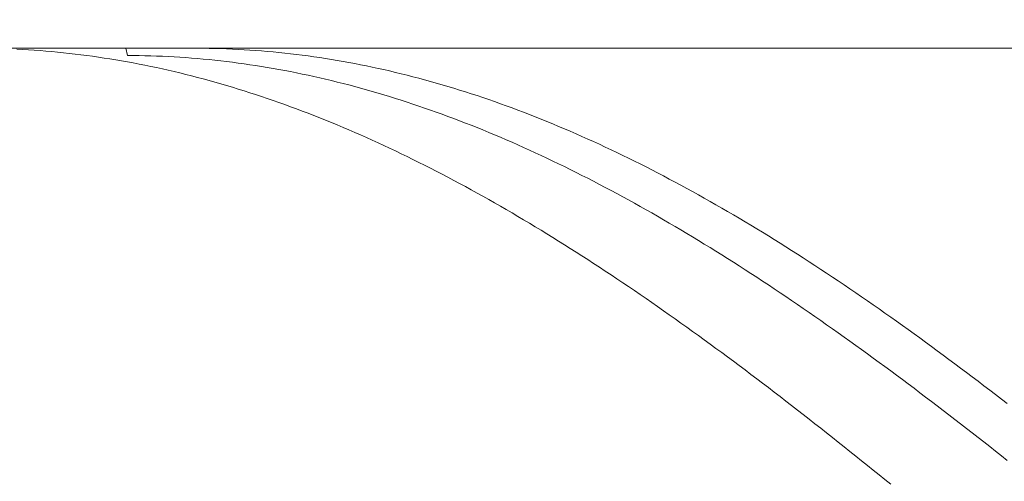
# Model space of a CAD drawing. Units: millimetres. Extents: x -135 to 143, y -100 to 100.
# Drawn here: x -20 to -3, y 7 to 15 of the extents above; entities that cross this region are included whole.
import ezdxf

# ---------------------------------------------------------------- set-up
doc = ezdxf.new("R2010")
doc.units = ezdxf.units.MM
doc.header["$MEASUREMENT"] = 0
doc.layers.get('0').update_dxf_attribs({"lineweight": 0})
doc.layers.add('Bemassung', color=7, linetype='Continuous', lineweight=0)
doc.layers.add('Geo', color=7, linetype='Continuous', lineweight=0)
doc.styles.get("Standard").update_dxf_attribs({"font": 'Arial'})
doc.dimstyles.new('BEM-ISBE', dxfattribs={"dimtxt": 2.5, "dimasz": 2.5, "dimexe": 1.25, "dimexo": 0.625, "dimtad": 1, "dimdec": 3, "dimzin": 0, "dimdsep": 46, "dimtxsty": 'Standard', "dimblk": 'VDDIM_DEFAULT', "dimcen": 0.09, "dimadec": 3, "dimazin": 0, "dimtol": 1, "dimtm": 1e-09, "dimtfac": 0.5, "dimtdec": 3, "dimtmove": 0, "dimatfit": 3, "dimfxl": 1, "dimtolj": 1, "dimtzin": 0, "dimarcsym": 0})

# ---------------------------------------------------------------- blocks, each defined once
blk = doc.blocks.new('VDDIM_DEFAULT')
at = {"linetype": 'Continuous'}
blk.add_hatch(color=0, dxfattribs=at).paths.add_polyline_path([(0, 0), (-1, -0.1665), (-1, 0.1665)], flags=0)
at = {"color": 0, "linetype": 'Continuous'}
blk.add_lwpolyline([(0, 0), (-1, -0.1665), (-1, 0.1665), (0, 0)], dxfattribs=at)
blk = doc.blocks.new('*D4')
at = {"layer": 'Bemassung', "color": 0, "lineweight": -2}
for p, q in [((-72.861, -15.167), (-72.861, 31.833)), ((28.139, -5.167), (28.139, -15.167)), ((28.139, -13.167), (-72.861, -13.167))]:
    blk.add_line(p, q, dxfattribs=at)
at = {"layer": 'Bemassung', "color": 0}
for p in [(28.139, -5.167), (-72.861, -15.167)]:
    blk.add_point(p, dxfattribs=at)
at = {"layer": 'Bemassung', "color": 0, "lineweight": -2, "xscale": 2.5, "yscale": 2.5, "zscale": 2.5, "rotation": 180}
blk.add_blockref('VDDIM_DEFAULT', (-72.861, -13.167), dxfattribs=at)
at = {"layer": 'Bemassung', "color": 0, "lineweight": -2, "xscale": 2.5, "yscale": 2.5, "zscale": 2.5}
blk.add_blockref('VDDIM_DEFAULT', (28.139, -13.167), dxfattribs=at)
at = {"layer": 'Bemassung', "color": 0, "insert": (-22.361, -12.5), "char_height": 2.5, "attachment_point": 8}
blk.add_mtext('101', dxfattribs=at)
blk = doc.blocks.new('*D5')
at = {"layer": 'Bemassung', "color": 0, "lineweight": -2}
for p, q in [((-72.861, -15.167), (-72.861, 31.833)), ((87.139, 13.833), (87.139, 31.833)), ((87.139, 29.833), (-72.861, 29.833))]:
    blk.add_line(p, q, dxfattribs=at)
at = {"layer": 'Bemassung', "color": 0}
for p in [(87.139, 13.833), (-72.861, -15.167)]:
    blk.add_point(p, dxfattribs=at)
at = {"layer": 'Bemassung', "color": 0, "lineweight": -2, "xscale": 2.5, "yscale": 2.5, "zscale": 2.5, "rotation": 180}
blk.add_blockref('VDDIM_DEFAULT', (-72.861, 29.833), dxfattribs=at)
at = {"layer": 'Bemassung', "color": 0, "lineweight": -2, "xscale": 2.5, "yscale": 2.5, "zscale": 2.5}
blk.add_blockref('VDDIM_DEFAULT', (87.139, 29.833), dxfattribs=at)
at = {"layer": 'Bemassung', "color": 0, "insert": (7.139, 30.5), "char_height": 2.5, "attachment_point": 8}
blk.add_mtext('160', dxfattribs=at)

msp = doc.modelspace()

# ---------------------------------------------------------------- linework, layer by layer
at = {"layer": 'Geo'}
for p, q in [((-72.8613, 14.8331), (28.1387, 14.8331)), ((-19.7613, 14.8167), (-19.6613, 14.8115)), ((-19.6613, 14.8115), (-19.5613, 14.8056)), ((-19.5613, 14.8056), (-19.4613, 14.7991)), ((-19.4613, 14.7991), (-19.3613, 14.7918)), ((-19.3613, 14.7918), (-19.2613, 14.7838)), ((-19.2613, 14.7838), (-19.1613, 14.7752)), ((-19.1613, 14.7752), (-19.0613, 14.7658)), ((-19.0613, 14.7658), (-18.9613, 14.7557)), ((-18.9613, 14.7557), (-18.8613, 14.7449)), ((-18.8613, 14.7449), (-18.7613, 14.7335)), ((-18.7613, 14.7335), (-18.6613, 14.7213)), ((-18.6613, 14.7213), (-18.5613, 14.7085)), ((-18.5613, 14.7085), (-18.4613, 14.6949)), ((-17.8917, 14.8331), (-17.8613, 14.7087)), ((-17.8613, 14.7087), (-17.7613, 14.7081)), ((-17.7613, 14.7081), (-17.6613, 14.7069)), ((-17.6613, 14.7069), (-17.5613, 14.7049)), ((-17.5613, 14.7049), (-17.4613, 14.7023)), ((-16.7013, 14.8331), (-16.6613, 14.8331)), ((-16.6613, 14.8331), (-16.5613, 14.8325)), ((-16.5613, 14.8325), (-16.4613, 14.8311)), ((-16.4613, 14.8311), (-16.3613, 14.8291)), ((-16.3613, 14.8291), (-16.2613, 14.8263)), ((-16.2613, 14.8263), (-16.1613, 14.8229)), ((-16.1613, 14.8229), (-16.0613, 14.8187)), ((-16.0613, 14.8187), (-15.9613, 14.8139)), ((-15.9613, 14.8139), (-15.8613, 14.8083)), ((-15.8613, 14.8083), (-15.7613, 14.8021)), ((-15.7613, 14.8021), (-15.6613, 14.7951)), ((-15.6613, 14.7951), (-15.5613, 14.7874)), ((-15.5613, 14.7874), (-15.4613, 14.7791)), ((-15.4613, 14.7791), (-15.3613, 14.77)), ((-15.3613, 14.77), (-15.2613, 14.7602)), ((-15.2613, 14.7602), (-15.1613, 14.7498)), ((-15.1613, 14.7498), (-15.0613, 14.7386)), ((-15.0613, 14.7386), (-14.9613, 14.7268)), ((-14.9613, 14.7268), (-14.8613, 14.7142)), ((-14.8613, 14.7142), (-14.7613, 14.7009)), ((-18.4613, 14.6949), (-18.3613, 14.6806)), ((-18.3613, 14.6806), (-18.2613, 14.6657)), ((-18.2613, 14.6657), (-18.1613, 14.6501)), ((-18.1613, 14.6501), (-18.0613, 14.6337)), ((-18.0613, 14.6337), (-17.9613, 14.6167)), ((-17.9613, 14.6167), (-17.8613, 14.599)), ((-17.8613, 14.599), (-17.7613, 14.5806)), ((-17.7613, 14.5806), (-17.6613, 14.5615)), ((-17.6613, 14.5615), (-17.5613, 14.5418)), ((-17.5613, 14.5418), (-17.4613, 14.5213)), ((-17.4613, 14.7023), (-17.3613, 14.6989)), ((-17.3613, 14.6989), (-17.2613, 14.6949)), ((-17.2613, 14.6949), (-17.1613, 14.6902)), ((-17.1613, 14.6902), (-17.0613, 14.6848)), ((-17.0613, 14.6848), (-16.9613, 14.6786)), ((-16.9613, 14.6786), (-16.8613, 14.6718)), ((-16.8613, 14.6718), (-16.7613, 14.6643)), ((-16.7613, 14.6643), (-16.6613, 14.6561)), ((-16.6613, 14.6561), (-16.5613, 14.6473)), ((-16.5613, 14.6473), (-16.4613, 14.6377)), ((-16.4613, 14.6377), (-16.3613, 14.6274)), ((-16.3613, 14.6274), (-16.2613, 14.6165)), ((-16.2613, 14.6165), (-16.1613, 14.6048)), ((-16.1613, 14.6048), (-16.0613, 14.5925)), ((-16.0613, 14.5925), (-15.9613, 14.5795)), ((-15.9613, 14.5795), (-15.8613, 14.5657)), ((-15.8613, 14.5657), (-15.7613, 14.5514)), ((-15.7613, 14.5514), (-15.6613, 14.5363)), ((-15.6613, 14.5363), (-15.5613, 14.5205)), ((-14.7613, 14.7009), (-14.6613, 14.687)), ((-14.6613, 14.687), (-14.5613, 14.6724)), ((-14.5613, 14.6724), (-14.4613, 14.657)), ((-14.4613, 14.657), (-14.3613, 14.641)), ((-14.3613, 14.641), (-14.2613, 14.6243)), ((-14.2613, 14.6243), (-14.1613, 14.6069)), ((-14.1613, 14.6069), (-14.0613, 14.5888)), ((-14.0613, 14.5888), (-13.9613, 14.57)), ((-13.9613, 14.57), (-13.8613, 14.5506)), ((-13.8613, 14.5506), (-13.7613, 14.5304)), ((-17.4613, 14.5213), (-17.3613, 14.5002)), ((-17.3613, 14.5002), (-17.2613, 14.4784)), ((-17.2613, 14.4784), (-17.1613, 14.4559)), ((-17.1613, 14.4559), (-17.0613, 14.4327)), ((-17.0613, 14.4327), (-16.9613, 14.4089)), ((-16.9613, 14.4089), (-16.8613, 14.3844)), ((-16.8613, 14.3844), (-16.7613, 14.3592)), ((-15.5613, 14.5205), (-15.4613, 14.5041)), ((-15.4613, 14.5041), (-15.3613, 14.487)), ((-15.3613, 14.487), (-15.2613, 14.4692)), ((-15.2613, 14.4692), (-15.1613, 14.4507)), ((-15.1613, 14.4507), (-15.0613, 14.4315)), ((-15.0613, 14.4315), (-14.9613, 14.4117)), ((-14.9613, 14.4117), (-14.8613, 14.3912)), ((-14.8613, 14.3912), (-14.7613, 14.37)), ((-14.7613, 14.37), (-14.6613, 14.3481)), ((-13.7613, 14.5304), (-13.6613, 14.5096)), ((-13.6613, 14.5096), (-13.5613, 14.4881)), ((-13.5613, 14.4881), (-13.4613, 14.4659)), ((-13.4613, 14.4659), (-13.3613, 14.443)), ((-13.3613, 14.443), (-13.2613, 14.4194)), ((-13.2613, 14.4194), (-13.1613, 14.3952)), ((-13.1613, 14.3952), (-13.0613, 14.3703)), ((-13.0613, 14.3703), (-12.9613, 14.3448)), ((-16.7613, 14.3592), (-16.6613, 14.3333)), ((-16.6613, 14.3333), (-16.5613, 14.3068)), ((-16.5613, 14.3068), (-16.4613, 14.2796)), ((-16.4613, 14.2796), (-16.3613, 14.2517)), ((-16.3613, 14.2517), (-16.2613, 14.2232)), ((-16.2613, 14.2232), (-16.1613, 14.194)), ((-14.6613, 14.3481), (-14.5613, 14.3256)), ((-14.5613, 14.3256), (-14.4613, 14.3024)), ((-14.4613, 14.3024), (-14.3613, 14.2786)), ((-14.3613, 14.2786), (-14.2613, 14.2541)), ((-14.2613, 14.2541), (-14.1613, 14.2289)), ((-14.1613, 14.2289), (-14.0613, 14.203)), ((-14.0613, 14.203), (-13.9613, 14.1765)), ((-12.9613, 14.3448), (-12.8613, 14.3185)), ((-12.8613, 14.3185), (-12.7613, 14.2916)), ((-12.7613, 14.2916), (-12.6613, 14.264)), ((-12.6613, 14.264), (-12.5613, 14.2358)), ((-12.5613, 14.2358), (-12.4613, 14.2069)), ((-12.4613, 14.2069), (-12.3613, 14.1774)), ((-16.1613, 14.194), (-16.0613, 14.1641)), ((-16.0613, 14.1641), (-15.9613, 14.1336)), ((-15.9613, 14.1336), (-15.8613, 14.1025)), ((-15.8613, 14.1025), (-15.7613, 14.0707)), ((-15.7613, 14.0707), (-15.6613, 14.0382)), ((-15.6613, 14.0382), (-15.5613, 14.0051)), ((-13.9613, 14.1765), (-13.8613, 14.1493)), ((-13.8613, 14.1493), (-13.7613, 14.1215)), ((-13.7613, 14.1215), (-13.6613, 14.0931)), ((-13.6613, 14.0931), (-13.5613, 14.0639)), ((-13.5613, 14.0639), (-13.4613, 14.0341)), ((-13.4613, 14.0341), (-13.3613, 14.0037)), ((-12.3613, 14.1774), (-12.2613, 14.1471)), ((-12.2613, 14.1471), (-12.1613, 14.1163)), ((-12.1613, 14.1163), (-12.0613, 14.0848)), ((-12.0613, 14.0848), (-11.9613, 14.0526)), ((-11.9613, 14.0526), (-11.8613, 14.0198)), ((-15.5613, 14.0051), (-15.4613, 13.9713)), ((-15.4613, 13.9713), (-15.3613, 13.9369)), ((-15.3613, 13.9369), (-15.2613, 13.9019)), ((-15.2613, 13.9019), (-15.1613, 13.8662)), ((-15.1613, 13.8662), (-15.0613, 13.8299)), ((-13.3613, 14.0037), (-13.2613, 13.9727)), ((-13.2613, 13.9727), (-13.1613, 13.9409)), ((-13.1613, 13.9409), (-13.0613, 13.9086)), ((-13.0613, 13.9086), (-12.9613, 13.8756)), ((-12.9613, 13.8756), (-12.8613, 13.842)), ((-11.8613, 14.0198), (-11.7613, 13.9863)), ((-11.7613, 13.9863), (-11.6613, 13.9522)), ((-11.6613, 13.9522), (-11.5613, 13.9174)), ((-11.5613, 13.9174), (-11.4613, 13.882)), ((-11.4613, 13.882), (-11.3613, 13.846)), ((-15.0613, 13.8299), (-14.9613, 13.793)), ((-14.9613, 13.793), (-14.8613, 13.7554)), ((-14.8613, 13.7554), (-14.7613, 13.7172)), ((-14.7613, 13.7172), (-14.6613, 13.6784)), ((-12.8613, 13.842), (-12.7613, 13.8077)), ((-12.7613, 13.8077), (-12.6613, 13.7728)), ((-12.6613, 13.7728), (-12.5613, 13.7373)), ((-12.5613, 13.7373), (-12.4613, 13.7011)), ((-12.4613, 13.7011), (-12.3613, 13.6643)), ((-11.3613, 13.846), (-11.2613, 13.8093)), ((-11.2613, 13.8093), (-11.1613, 13.772)), ((-11.1613, 13.772), (-11.0613, 13.7341)), ((-11.0613, 13.7341), (-10.9613, 13.6955)), ((-10.9613, 13.6955), (-10.8613, 13.6563)), ((-14.6613, 13.6784), (-14.5613, 13.6389)), ((-14.5613, 13.6389), (-14.4613, 13.5988)), ((-14.4613, 13.5988), (-14.3613, 13.5581)), ((-14.3613, 13.5581), (-14.2613, 13.5168)), ((-12.3613, 13.6643), (-12.2613, 13.6269)), ((-12.2613, 13.6269), (-12.1613, 13.5889)), ((-12.1613, 13.5889), (-12.0613, 13.5503)), ((-12.0613, 13.5503), (-11.9613, 13.511)), ((-10.8613, 13.6563), (-10.7613, 13.6165)), ((-10.7613, 13.6165), (-10.6613, 13.5761)), ((-10.6613, 13.5761), (-10.5613, 13.5351)), ((-10.5613, 13.5351), (-10.4613, 13.4934)), ((-14.2613, 13.5168), (-14.1613, 13.4749)), ((-14.1613, 13.4749), (-14.0613, 13.4324)), ((-14.0613, 13.4324), (-13.9613, 13.3892)), ((-13.9613, 13.3892), (-13.8613, 13.3455)), ((-11.9613, 13.511), (-11.8613, 13.4712)), ((-11.8613, 13.4712), (-11.7613, 13.4307)), ((-11.7613, 13.4307), (-11.6613, 13.3896)), ((-11.6613, 13.3896), (-11.5613, 13.348)), ((-10.4613, 13.4934), (-10.3613, 13.4512)), ((-10.3613, 13.4512), (-10.2613, 13.4083)), ((-10.2613, 13.4083), (-10.1613, 13.3648)), ((-10.1613, 13.3648), (-10.0613, 13.3208)), ((-13.8613, 13.3455), (-13.7613, 13.3012)), ((-13.7613, 13.3012), (-13.6613, 13.2562)), ((-13.6613, 13.2562), (-13.5613, 13.2107)), ((-13.5613, 13.2107), (-13.4613, 13.1646)), ((-11.5613, 13.348), (-11.4613, 13.3057)), ((-11.4613, 13.3057), (-11.3613, 13.2628)), ((-11.3613, 13.2628), (-11.2613, 13.2194)), ((-11.2613, 13.2194), (-11.1613, 13.1753)), ((-10.0613, 13.3208), (-9.9613, 13.2761)), ((-9.9613, 13.2761), (-9.8613, 13.2308)), ((-9.8613, 13.2308), (-9.7613, 13.185)), ((-9.7613, 13.185), (-9.6613, 13.1385)), ((-13.4613, 13.1646), (-13.3613, 13.1179)), ((-13.3613, 13.1179), (-13.2613, 13.0706)), ((-13.2613, 13.0706), (-13.1613, 13.0228)), ((-13.1613, 13.0228), (-13.0613, 12.9743)), ((-11.1613, 13.1753), (-11.0613, 13.1307)), ((-11.0613, 13.1307), (-10.9613, 13.0854)), ((-10.9613, 13.0854), (-10.8613, 13.0396)), ((-10.8613, 13.0396), (-10.7613, 12.9932)), ((-9.6613, 13.1385), (-9.5613, 13.0915)), ((-9.5613, 13.0915), (-9.4613, 13.0439)), ((-9.4613, 13.0439), (-9.3613, 12.9957)), ((-13.0613, 12.9743), (-12.9613, 12.9253)), ((-12.9613, 12.9253), (-12.8613, 12.8757)), ((-12.8613, 12.8757), (-12.7613, 12.8256)), ((-10.7613, 12.9932), (-10.6613, 12.9463)), ((-10.6613, 12.9463), (-10.5613, 12.8987)), ((-10.5613, 12.8987), (-10.4613, 12.8506)), ((-10.4613, 12.8506), (-10.3613, 12.802)), ((-9.3613, 12.9957), (-9.2613, 12.947)), ((-9.2613, 12.947), (-9.1613, 12.8976)), ((-9.1613, 12.8976), (-9.0613, 12.8477)), ((-9.0613, 12.8477), (-8.9613, 12.7973)), ((-12.7613, 12.8256), (-12.6613, 12.7749)), ((-12.6613, 12.7749), (-12.5613, 12.7236)), ((-12.5613, 12.7236), (-12.4613, 12.6718)), ((-10.3613, 12.802), (-10.2613, 12.7528)), ((-10.2613, 12.7528), (-10.1613, 12.703)), ((-10.1613, 12.703), (-10.0613, 12.6526)), ((-8.9613, 12.7973), (-8.8613, 12.7462)), ((-8.8613, 12.7462), (-8.7613, 12.6947)), ((-8.7613, 12.6947), (-8.6613, 12.6425)), ((-12.4613, 12.6718), (-12.3613, 12.6194)), ((-12.3613, 12.6194), (-12.2613, 12.5665)), ((-12.2613, 12.5665), (-12.1613, 12.513)), ((-12.1613, 12.513), (-12.0613, 12.459)), ((-10.0613, 12.6526), (-9.9613, 12.6017)), ((-9.9613, 12.6017), (-9.8613, 12.5503)), ((-9.8613, 12.5503), (-9.7613, 12.4983)), ((-8.6613, 12.6425), (-8.5613, 12.5898)), ((-8.5613, 12.5898), (-8.4613, 12.5366)), ((-8.4613, 12.5366), (-8.3613, 12.4828)), ((-12.0613, 12.459), (-11.9613, 12.4044)), ((-11.9613, 12.4044), (-11.8613, 12.3494)), ((-11.8613, 12.3494), (-11.7613, 12.2938)), ((-9.7613, 12.4983), (-9.6613, 12.4458)), ((-9.6613, 12.4458), (-9.5613, 12.3928)), ((-9.5613, 12.3928), (-9.4613, 12.3392)), ((-9.4613, 12.3392), (-9.3613, 12.2851)), ((-8.3613, 12.4828), (-8.2613, 12.4285)), ((-8.2613, 12.4285), (-8.1613, 12.3737)), ((-8.1613, 12.3737), (-8.0613, 12.3183)), ((-11.7613, 12.2938), (-11.6613, 12.2376)), ((-11.6613, 12.2376), (-11.5613, 12.181)), ((-11.5613, 12.181), (-11.4613, 12.1238)), ((-9.3613, 12.2851), (-9.2613, 12.2304)), ((-9.2613, 12.2304), (-9.1613, 12.1753)), ((-9.1613, 12.1753), (-9.0613, 12.1196)), ((-8.0613, 12.3183), (-7.9613, 12.2624)), ((-7.9613, 12.2624), (-7.8613, 12.206)), ((-7.8613, 12.206), (-7.7613, 12.149)), ((-11.4613, 12.1238), (-11.3613, 12.0661)), ((-11.3613, 12.0661), (-11.2613, 12.0079)), ((-11.2613, 12.0079), (-11.1613, 11.9492)), ((-9.0613, 12.1196), (-8.9613, 12.0634)), ((-8.9613, 12.0634), (-8.8613, 12.0067)), ((-8.8613, 12.0067), (-8.7613, 11.9495)), ((-7.7613, 12.149), (-7.6613, 12.0915)), ((-7.6613, 12.0915), (-7.5613, 12.0336)), ((-7.5613, 12.0336), (-7.4613, 11.9751)), ((-11.1613, 11.9492), (-11.0613, 11.89)), ((-11.0613, 11.89), (-10.9613, 11.8303)), ((-10.9613, 11.8303), (-10.8613, 11.7701)), ((-8.7613, 11.9495), (-8.6613, 11.8918)), ((-8.6613, 11.8918), (-8.5613, 11.8336)), ((-8.5613, 11.8336), (-8.4613, 11.7749)), ((-7.4613, 11.9751), (-7.3613, 11.9161)), ((-7.3613, 11.9161), (-7.2613, 11.8566)), ((-7.2613, 11.8566), (-7.1613, 11.7967)), ((-10.8613, 11.7701), (-10.7613, 11.7094)), ((-10.7613, 11.7094), (-10.6613, 11.6483)), ((-8.4613, 11.7749), (-8.3613, 11.7157)), ((-8.3613, 11.7157), (-8.2613, 11.656)), ((-7.1613, 11.7967), (-7.0613, 11.7362)), ((-7.0613, 11.7362), (-6.9613, 11.6752)), ((-6.9613, 11.6752), (-6.8613, 11.6138)), ((-10.6613, 11.6483), (-10.5613, 11.5866)), ((-10.5613, 11.5866), (-10.4613, 11.5245)), ((-10.4613, 11.5245), (-10.3613, 11.4619)), ((-8.2613, 11.656), (-8.1613, 11.5959)), ((-8.1613, 11.5959), (-8.0613, 11.5353)), ((-8.0613, 11.5353), (-7.9613, 11.4742)), ((-6.8613, 11.6138), (-6.7613, 11.5519)), ((-6.7613, 11.5519), (-6.6613, 11.4895)), ((-10.3613, 11.4619), (-10.2613, 11.3988)), ((-10.2613, 11.3988), (-10.1613, 11.3353)), ((-10.1613, 11.3353), (-10.0613, 11.2713)), ((-7.9613, 11.4742), (-7.8613, 11.4126)), ((-7.8613, 11.4126), (-7.7613, 11.3506)), ((-7.7613, 11.3506), (-7.6613, 11.2881)), ((-6.6613, 11.4895), (-6.5613, 11.4266)), ((-6.5613, 11.4266), (-6.4613, 11.3633)), ((-6.4613, 11.3633), (-6.3613, 11.2996)), ((-10.0613, 11.2713), (-9.9613, 11.2069)), ((-9.9613, 11.2069), (-9.8613, 11.142)), ((-7.6613, 11.2881), (-7.5613, 11.2252)), ((-7.5613, 11.2252), (-7.4613, 11.1618)), ((-7.4613, 11.1618), (-7.3613, 11.0979)), ((-6.3613, 11.2996), (-6.2613, 11.2353)), ((-6.2613, 11.2353), (-6.1613, 11.1706)), ((-6.1613, 11.1706), (-6.0613, 11.1055)), ((-9.8613, 11.142), (-9.7613, 11.0767)), ((-9.7613, 11.0767), (-9.6613, 11.0109)), ((-9.6613, 11.0109), (-9.5613, 10.9447)), ((-7.3613, 11.0979), (-7.2613, 11.0336)), ((-7.2613, 11.0336), (-7.1613, 10.9689)), ((-6.0613, 11.1055), (-5.9613, 11.0399)), ((-5.9613, 11.0399), (-5.8613, 10.9739)), ((-9.5613, 10.9447), (-9.4613, 10.8781)), ((-9.4613, 10.8781), (-9.3613, 10.8111)), ((-7.1613, 10.9689), (-7.0613, 10.9038)), ((-7.0613, 10.9038), (-6.9613, 10.8382)), ((-6.9613, 10.8382), (-6.8613, 10.7722)), ((-5.8613, 10.9739), (-5.7613, 10.9075)), ((-5.7613, 10.9075), (-5.6613, 10.8406)), ((-5.6613, 10.8406), (-5.5613, 10.7733)), ((-9.3613, 10.8111), (-9.2613, 10.7436)), ((-9.2613, 10.7436), (-9.1613, 10.6757)), ((-9.1613, 10.6757), (-9.0613, 10.6074)), ((-6.8613, 10.7722), (-6.7613, 10.7058)), ((-6.7613, 10.7058), (-6.6613, 10.639)), ((-5.5613, 10.7733), (-5.4613, 10.7056)), ((-5.4613, 10.7056), (-5.3613, 10.6375)), ((-9.0613, 10.6074), (-8.9613, 10.5387)), ((-8.9613, 10.5387), (-8.8613, 10.4696)), ((-6.6613, 10.639), (-6.5613, 10.5717)), ((-6.5613, 10.5717), (-6.4613, 10.5041)), ((-6.4613, 10.5041), (-6.3613, 10.4361)), ((-5.3613, 10.6375), (-5.2613, 10.569)), ((-5.2613, 10.569), (-5.1613, 10.5)), ((-5.1613, 10.5), (-5.0613, 10.4307)), ((-8.8613, 10.4696), (-8.7613, 10.4001)), ((-8.7613, 10.4001), (-8.6613, 10.3302)), ((-8.6613, 10.3302), (-8.5613, 10.2599)), ((-6.3613, 10.4361), (-6.2613, 10.3676)), ((-6.2613, 10.3676), (-6.1613, 10.2988)), ((-5.0613, 10.4307), (-4.9613, 10.361)), ((-4.9613, 10.361), (-4.8613, 10.2908)), ((-8.5613, 10.2599), (-8.4613, 10.1892)), ((-8.4613, 10.1892), (-8.3613, 10.1181)), ((-6.1613, 10.2988), (-6.0613, 10.2296)), ((-6.0613, 10.2296), (-5.9613, 10.16)), ((-5.9613, 10.16), (-5.8613, 10.09)), ((-4.8613, 10.2908), (-4.7613, 10.2203)), ((-4.7613, 10.2203), (-4.6613, 10.1495)), ((-4.6613, 10.1495), (-4.5613, 10.0782)), ((-8.3613, 10.1181), (-8.2613, 10.0467)), ((-8.2613, 10.0467), (-8.1613, 9.9749)), ((-8.1613, 9.9749), (-8.0613, 9.9028)), ((-5.8613, 10.09), (-5.7613, 10.0197)), ((-5.7613, 10.0197), (-5.6613, 9.949)), ((-4.5613, 10.0782), (-4.4613, 10.0066)), ((-4.4613, 10.0066), (-4.3613, 9.9346)), ((-8.0613, 9.9028), (-7.9613, 9.8303)), ((-7.9613, 9.8303), (-7.8613, 9.7574)), ((-5.6613, 9.949), (-5.5613, 9.8779)), ((-5.5613, 9.8779), (-5.4613, 9.8065)), ((-5.4613, 9.8065), (-5.3613, 9.7348)), ((-4.3613, 9.9346), (-4.2613, 9.8622)), ((-4.2613, 9.8622), (-4.1613, 9.7895)), ((-7.8613, 9.7574), (-7.7613, 9.6842)), ((-7.7613, 9.6842), (-7.6613, 9.6107)), ((-5.3613, 9.7348), (-5.2613, 9.6627)), ((-5.2613, 9.6627), (-5.1613, 9.5902)), ((-4.1613, 9.7895), (-4.0613, 9.7165)), ((-4.0613, 9.7165), (-3.9613, 9.6431)), ((-3.9613, 9.6431), (-3.8613, 9.5694)), ((-7.6613, 9.6107), (-7.5613, 9.5368)), ((-7.5613, 9.5368), (-7.4613, 9.4626)), ((-5.1613, 9.5902), (-5.0613, 9.5174)), ((-5.0613, 9.5174), (-4.9613, 9.4443)), ((-3.8613, 9.5694), (-3.7613, 9.4953)), ((-3.7613, 9.4953), (-3.6613, 9.4209)), ((-7.4613, 9.4626), (-7.3613, 9.388)), ((-7.3613, 9.388), (-7.2613, 9.3132)), ((-7.2613, 9.3132), (-7.1613, 9.238)), ((-4.9613, 9.4443), (-4.8613, 9.3709)), ((-4.8613, 9.3709), (-4.7613, 9.2971)), ((-4.7613, 9.2971), (-4.6613, 9.223)), ((-3.6613, 9.4209), (-3.5613, 9.3462)), ((-3.5613, 9.3462), (-3.4613, 9.2711)), ((-7.1613, 9.238), (-7.0613, 9.1625)), ((-7.0613, 9.1625), (-6.9613, 9.0867)), ((-4.6613, 9.223), (-4.5613, 9.1487)), ((-4.5613, 9.1487), (-4.4613, 9.074)), ((-3.4613, 9.2711), (-3.3613, 9.1958)), ((-3.3613, 9.1958), (-3.2613, 9.1201)), ((-6.9613, 9.0867), (-6.8613, 9.0107)), ((-6.8613, 9.0107), (-6.7613, 8.9343)), ((-4.4613, 9.074), (-4.3613, 8.999)), ((-4.3613, 8.999), (-4.2613, 8.9237)), ((-3.2613, 9.1201), (-3.1613, 9.0442)), ((-3.1613, 9.0442), (-3.0613, 8.9679)), ((-3.0613, 8.9679), (-2.9613, 8.8914)), ((-6.7613, 8.9343), (-6.6613, 8.8576)), ((-6.6613, 8.8576), (-6.5613, 8.7806)), ((-4.2613, 8.9237), (-4.1613, 8.8481)), ((-4.1613, 8.8481), (-4.0613, 8.7723)), ((-2.9613, 8.8914), (-2.8613, 8.8145)), ((-2.8613, 8.8145), (-2.7613, 8.7374)), ((-6.5613, 8.7806), (-6.4613, 8.7034)), ((-6.4613, 8.7034), (-6.3613, 8.6259)), ((-6.3613, 8.6259), (-6.2613, 8.5481)), ((-4.0613, 8.7723), (-3.9613, 8.6962)), ((-3.9613, 8.6962), (-3.8613, 8.6198)), ((-3.8613, 8.6198), (-3.7613, 8.5431)), ((-6.2613, 8.5481), (-6.1613, 8.4701)), ((-6.1613, 8.4701), (-6.0613, 8.3918)), ((-3.7613, 8.5431), (-3.6613, 8.4662)), ((-3.6613, 8.4662), (-3.5613, 8.389)), ((-6.0613, 8.3918), (-5.9613, 8.3133)), ((-5.9613, 8.3133), (-5.8613, 8.2345)), ((-3.5613, 8.389), (-3.4613, 8.3116)), ((-3.4613, 8.3116), (-3.3613, 8.2339)), ((-5.8613, 8.2345), (-5.7613, 8.1554)), ((-5.7613, 8.1554), (-5.6613, 8.0762)), ((-3.3613, 8.2339), (-3.2613, 8.156)), ((-3.2613, 8.156), (-3.1613, 8.0778)), ((-5.6613, 8.0762), (-5.5613, 7.9967)), ((-5.5613, 7.9967), (-5.4613, 7.917)), ((-3.1613, 8.0778), (-3.0613, 7.9994)), ((-3.0613, 7.9994), (-2.9613, 7.9208)), ((-5.4613, 7.917), (-5.3613, 7.8371)), ((-5.3613, 7.8371), (-5.2613, 7.7569)), ((-2.9613, 7.9208), (-2.8613, 7.842)), ((-2.8613, 7.842), (-2.7613, 7.763)), ((-5.2613, 7.7569), (-5.1613, 7.6766)), ((-5.1613, 7.6766), (-5.0613, 7.596)), ((-5.0613, 7.596), (-4.9613, 7.5153)), ((-4.9613, 7.5153), (-4.8613, 7.4344)), ((-4.8613, 7.4344), (-4.7613, 7.3532))]:
    msp.add_line(p, q, dxfattribs=at)

# ---------------------------------------------------------------- dimensions: what is measured, and where the dimension line sits
at = {"layer": 'Bemassung'}
for base, p1, text, picture, middle in [((-72.8613, 29.8331), (87.1387, 13.8331), '160', '*D5', (7.1387, 30.4998)), ((-72.8613, -13.1669), (28.1387, -5.1669), '101', '*D4', (-22.3613, -12.5002))]:
    dim = msp.add_linear_dim(base=base, p1=p1, p2=(-72.8613, -15.1669), text=text, dimstyle='BEM-ISBE', override={"dimgap": 0.625, "dimlfac": 1, "dimzin": 8, "dimtol": 0, "dimlim": 0, "dimtzin": 8}, dxfattribs=at)
    dim.commit()
    dim.dimension.update_dxf_attribs({"geometry": picture, "text_midpoint": middle})

doc.saveas('drawing.dxf')
